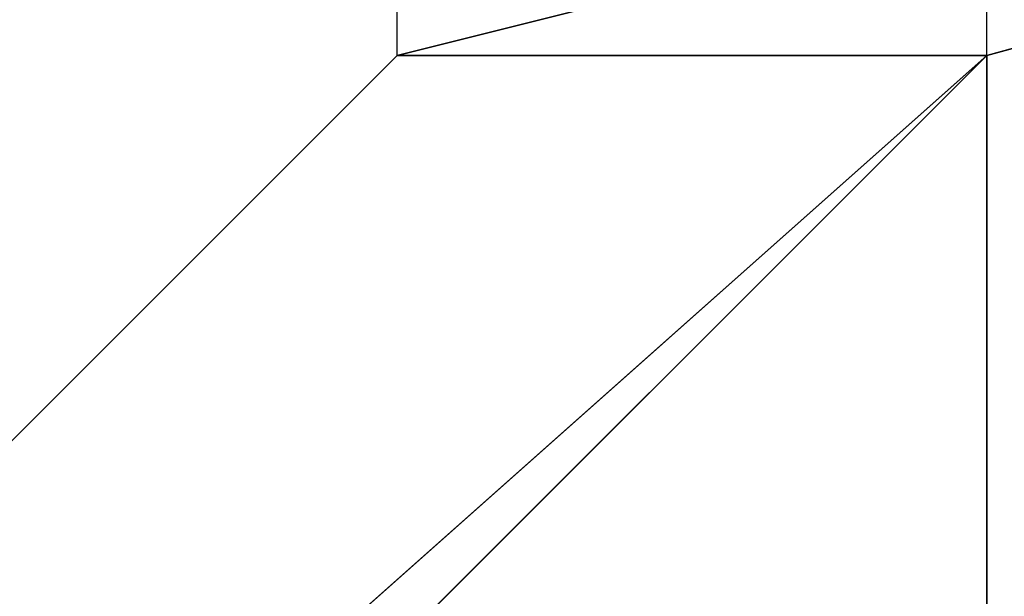
# Model space of a CAD drawing. Units: millimetres. Extents: x -7126 to 20837, y -5386 to 16185.
# Drawn here: x 1445 to 1452, y 7214 to 7218 of the extents above; entities that cross this region are included whole.
import ezdxf

# ---------------------------------------------------------------- set-up
doc = ezdxf.new("R2010")
doc.units = ezdxf.units.MM
doc.layers.add('DRAUFSICHT', color=7, linetype='Continuous')

msp = doc.modelspace()

# ---------------------------------------------------------------- linework, layer by layer
at = {"layer": 'DRAUFSICHT', "lineweight": 25}
for points in [[(1418.1573, 7086.6005), (1452.0398, 7052.7352), (1498.6003, 7040.04), (1545.1608, 7052.7352), (1579.0261, 7086.6005), (1591.7385, 7137.4157), (1579.0261, 7183.9762), (1545.1608, 7217.8415), (1498.6003, 7230.5367), (1452.0398, 7217.8415), (1413.937, 7183.9762)], [(1413.937, 7086.6005), (1452.0398, 7052.7352), (1498.6003, 7040.04), (1545.1608, 7052.7352), (1579.0261, 7086.6005), (1591.7385, 7137.4157), (1579.0261, 7183.9762), (1545.1608, 7217.8415), (1498.6003, 7230.5367), (1452.0398, 7217.8415), (1413.937, 7183.9762)], [(1595.9588, 7137.4157), (1583.2636, 7183.9762), (1545.1608, 7217.8415), (1498.6003, 7230.5367), (1452.0398, 7217.8415), (1413.937, 7183.9762)], [(1413.937, 7086.6005), (1452.0398, 7052.7352), (1498.6003, 7040.04), (1545.1608, 7052.7352), (1583.2636, 7086.6005), (1595.9588, 7137.4157), (1583.2636, 7183.9762), (1545.1608, 7217.8415), (1498.6003, 7230.5367), (1447.8023, 7217.8415), (1413.937, 7183.9762)], [(1413.937, 7086.6005), (1447.8023, 7052.7352), (1498.6003, 7040.04), (1545.1608, 7052.7352), (1583.2636, 7086.6005), (1595.9588, 7137.4157), (1583.2636, 7183.9762), (1545.1608, 7217.8415), (1498.6003, 7230.5367), (1447.8023, 7217.8415), (1413.937, 7183.9762)], [(1413.937, 7086.6005), (1447.8023, 7052.7352), (1498.6003, 7040.04), (1545.1608, 7052.7352), (1583.2636, 7086.6005), (1595.9588, 7137.4157), (1583.2636, 7183.9762), (1545.1608, 7217.8415), (1498.6003, 7230.5367), (1447.8023, 7217.8415), (1413.937, 7183.9762)], [(1413.937, 7086.6005), (1447.8023, 7052.7352), (1498.6003, 7040.04), (1545.1608, 7052.7352), (1583.2636, 7086.6005), (1595.9588, 7137.4157), (1583.2636, 7183.9762), (1545.1608, 7217.8415), (1498.6003, 7230.5367), (1447.8023, 7217.8415), (1413.937, 7183.9762)], [(1413.937, 7086.6005), (1447.8023, 7052.7352), (1498.6003, 7040.04), (1545.1608, 7052.7352), (1583.2636, 7086.6005), (1595.9588, 7137.4157), (1583.2636, 7183.9762), (1545.1608, 7217.8415), (1498.6003, 7230.5367), (1447.8023, 7217.8415), (1413.937, 7183.9762)], [(1413.937, 7086.6005), (1447.8023, 7052.7352), (1498.6003, 7040.04), (1545.1608, 7052.7352), (1583.2636, 7086.6005), (1595.9588, 7137.4157), (1583.2636, 7183.9762), (1545.1608, 7217.8415), (1498.6003, 7230.5367), (1452.0398, 7217.8415), (1413.937, 7183.9762)], [(1591.7385, 7137.4157), (1579.0261, 7183.9762), (1545.1608, 7217.8415), (1498.6003, 7230.5367), (1452.0398, 7217.8415), (1413.937, 7183.9762)], [(1413.937, 7086.6005), (1452.0398, 7052.7352), (1498.6003, 7040.04), (1545.1608, 7052.7352), (1579.0261, 7086.6005), (1591.7385, 7137.4157), (1579.0261, 7183.9762), (1545.1608, 7217.8415), (1498.6003, 7230.5367), (1452.0398, 7217.8415), (1413.937, 7183.9762)], [(1413.937, 7086.6005), (1452.0398, 7052.7352), (1498.6003, 7040.04), (1545.1608, 7052.7352), (1579.0261, 7086.6005), (1591.7385, 7137.4157), (1579.0261, 7183.9762), (1545.1608, 7217.8415), (1498.6003, 7230.5367), (1452.0398, 7217.8415), (1418.1573, 7183.9762)], [(1418.1573, 7086.6005), (1452.0398, 7052.7352), (1498.6003, 7040.04), (1545.1608, 7052.7352), (1579.0261, 7086.6005), (1591.7385, 7137.4157), (1579.0261, 7183.9762), (1545.1608, 7217.8415), (1498.6003, 7230.5367), (1452.0398, 7217.8415), (1413.937, 7183.9762)], [(1413.937, 7086.6005), (1452.0398, 7052.7352), (1498.6003, 7040.04), (1545.1608, 7052.7352), (1579.0261, 7086.6005), (1591.7385, 7137.4157), (1579.0261, 7183.9762), (1545.1608, 7217.8415), (1498.6003, 7230.5367), (1452.0398, 7217.8415), (1413.937, 7183.9762)], [(1595.9588, 7137.4157), (1583.2636, 7183.9762), (1545.1608, 7217.8415), (1498.6003, 7230.5367), (1452.0398, 7217.8415), (1413.937, 7183.9762)], [(1413.937, 7086.6005), (1452.0398, 7052.7352), (1498.6003, 7040.04), (1545.1608, 7052.7352), (1583.2636, 7086.6005), (1595.9588, 7137.4157), (1583.2636, 7183.9762), (1545.1608, 7217.8415), (1498.6003, 7230.5367), (1447.8023, 7217.8415), (1413.937, 7183.9762)], [(1413.937, 7086.6005), (1447.8023, 7052.7352), (1498.6003, 7040.04), (1545.1608, 7052.7352), (1583.2636, 7086.6005), (1595.9588, 7137.4157), (1583.2636, 7183.9762), (1545.1608, 7217.8415), (1498.6003, 7230.5367), (1447.8023, 7217.8415), (1413.937, 7183.9762)], [(1413.937, 7086.6005), (1447.8023, 7052.7352), (1498.6003, 7040.04), (1545.1608, 7052.7352), (1583.2636, 7086.6005), (1595.9588, 7137.4157), (1583.2636, 7183.9762), (1545.1608, 7217.8415), (1498.6003, 7230.5367), (1447.8023, 7217.8415), (1413.937, 7183.9762)], [(1413.937, 7086.6005), (1447.8023, 7052.7352), (1498.6003, 7040.04), (1545.1608, 7052.7352), (1583.2636, 7086.6005), (1595.9588, 7137.4157), (1583.2636, 7183.9762), (1545.1608, 7217.8415), (1498.6003, 7230.5367), (1447.8023, 7217.8415), (1413.937, 7183.9762)], [(1413.937, 7086.6005), (1447.8023, 7052.7352), (1498.6003, 7040.04), (1545.1608, 7052.7352), (1583.2636, 7086.6005), (1595.9588, 7137.4157), (1583.2636, 7183.9762), (1545.1608, 7217.8415), (1498.6003, 7230.5367), (1447.8023, 7217.8415), (1413.937, 7183.9762)], [(1413.937, 7086.6005), (1447.8023, 7052.7352), (1498.6003, 7040.04), (1545.1608, 7052.7352), (1583.2636, 7086.6005), (1595.9588, 7137.4157), (1583.2636, 7183.9762), (1545.1608, 7217.8415), (1498.6003, 7230.5367), (1452.0398, 7217.8415), (1413.937, 7183.9762)], [(1591.7385, 7137.4157), (1579.0261, 7183.9762), (1545.1608, 7217.8415), (1498.6003, 7230.5367), (1452.0398, 7217.8415), (1413.937, 7183.9762)], [(1413.937, 7086.6005), (1452.0398, 7052.7352), (1498.6003, 7040.04), (1545.1608, 7052.7352), (1579.0261, 7086.6005), (1591.7385, 7137.4157), (1579.0261, 7183.9762), (1545.1608, 7217.8415), (1498.6003, 7230.5367), (1452.0398, 7217.8415), (1413.937, 7183.9762)], [(1413.937, 7086.6005), (1452.0398, 7052.7352), (1498.6003, 7040.04), (1545.1608, 7052.7352), (1579.0261, 7086.6005), (1591.7385, 7137.4157), (1579.0261, 7183.9762), (1545.1608, 7217.8415), (1498.6003, 7230.5367), (1452.0398, 7217.8415), (1418.1573, 7183.9762)], [(1418.1573, 7086.6005), (1452.0398, 7052.7352), (1498.6003, 7040.04), (1545.1608, 7052.7352), (1579.0261, 7086.6005), (1591.7385, 7137.4157), (1579.0261, 7183.9762), (1545.1608, 7217.8415), (1498.6003, 7230.5367), (1452.0398, 7217.8415), (1413.937, 7183.9762)], [(1413.937, 7086.6005), (1452.0398, 7052.7352), (1498.6003, 7040.04), (1545.1608, 7052.7352), (1579.0261, 7086.6005), (1591.7385, 7137.4157), (1579.0261, 7183.9762), (1545.1608, 7217.8415), (1498.6003, 7230.5367), (1452.0398, 7217.8415), (1413.937, 7183.9762)], [(1595.9588, 7137.4157), (1583.2636, 7183.9762), (1545.1608, 7217.8415), (1498.6003, 7230.5367), (1452.0398, 7217.8415), (1413.937, 7183.9762)], [(1413.937, 7086.6005), (1452.0398, 7052.7352), (1498.6003, 7040.04), (1545.1608, 7052.7352), (1583.2636, 7086.6005), (1595.9588, 7137.4157), (1583.2636, 7183.9762), (1545.1608, 7217.8415), (1498.6003, 7230.5367), (1447.8023, 7217.8415), (1413.937, 7183.9762)], [(1413.937, 7086.6005), (1447.8023, 7052.7352), (1498.6003, 7040.04), (1545.1608, 7052.7352), (1583.2636, 7086.6005), (1595.9588, 7137.4157), (1583.2636, 7183.9762), (1545.1608, 7217.8415), (1498.6003, 7230.5367), (1447.8023, 7217.8415), (1413.937, 7183.9762)], [(1413.937, 7086.6005), (1447.8023, 7052.7352), (1498.6003, 7040.04), (1545.1608, 7052.7352), (1583.2636, 7086.6005), (1595.9588, 7137.4157), (1583.2636, 7183.9762), (1545.1608, 7217.8415), (1498.6003, 7230.5367), (1447.8023, 7217.8415), (1413.937, 7183.9762)], [(1413.937, 7086.6005), (1447.8023, 7052.7352), (1498.6003, 7040.04), (1545.1608, 7052.7352), (1583.2636, 7086.6005), (1595.9588, 7137.4157), (1583.2636, 7183.9762), (1545.1608, 7217.8415), (1498.6003, 7230.5367), (1447.8023, 7217.8415), (1413.937, 7183.9762)], [(1413.937, 7086.6005), (1447.8023, 7052.7352), (1498.6003, 7040.04), (1545.1608, 7052.7352), (1583.2636, 7086.6005), (1595.9588, 7137.4157), (1583.2636, 7183.9762), (1545.1608, 7217.8415), (1498.6003, 7230.5367), (1447.8023, 7217.8415), (1413.937, 7183.9762)], [(1413.937, 7086.6005), (1447.8023, 7052.7352), (1498.6003, 7040.04), (1545.1608, 7052.7352), (1583.2636, 7086.6005), (1595.9588, 7137.4157), (1583.2636, 7183.9762), (1545.1608, 7217.8415), (1498.6003, 7230.5367), (1452.0398, 7217.8415), (1413.937, 7183.9762)], [(1591.7385, 7137.4157), (1579.0261, 7183.9762), (1545.1608, 7217.8415), (1498.6003, 7230.5367), (1452.0398, 7217.8415), (1413.937, 7183.9762)], [(1413.937, 7086.6005), (1452.0398, 7052.7352), (1498.6003, 7040.04), (1545.1608, 7052.7352), (1579.0261, 7086.6005), (1591.7385, 7137.4157), (1579.0261, 7183.9762), (1545.1608, 7217.8415), (1498.6003, 7230.5367), (1452.0398, 7217.8415), (1413.937, 7183.9762)], [(1413.937, 7086.6005), (1452.0398, 7052.7352), (1498.6003, 7040.04), (1545.1608, 7052.7352), (1579.0261, 7086.6005), (1591.7385, 7137.4157), (1579.0261, 7183.9762), (1545.1608, 7217.8415), (1498.6003, 7230.5367), (1452.0398, 7217.8415), (1418.1573, 7183.9762)], [(1418.1573, 7086.6005), (1452.0398, 7052.7352), (1498.6003, 7040.04), (1545.1608, 7052.7352), (1579.0261, 7086.6005), (1591.7385, 7137.4157), (1579.0261, 7183.9762), (1545.1608, 7217.8415), (1498.6003, 7230.5367), (1452.0398, 7217.8415), (1413.937, 7183.9762)], [(1413.937, 7086.6005), (1452.0398, 7052.7352), (1498.6003, 7040.04), (1545.1608, 7052.7352), (1579.0261, 7086.6005), (1591.7385, 7137.4157), (1579.0261, 7183.9762), (1545.1608, 7217.8415), (1498.6003, 7230.5367), (1452.0398, 7217.8415), (1413.937, 7183.9762)], [(1413.937, 7086.6005), (1452.0398, 7052.7352), (1498.6003, 7040.04), (1545.1608, 7052.7352), (1583.2636, 7086.6005), (1595.9588, 7137.4157), (1583.2636, 7183.9762), (1545.1608, 7217.8415), (1498.6003, 7230.5367), (1452.0398, 7217.8415), (1413.937, 7183.9762)], [(1413.937, 7086.6005), (1452.0398, 7052.7352), (1498.6003, 7040.04), (1545.1608, 7052.7352), (1583.2636, 7086.6005), (1595.9588, 7137.4157), (1583.2636, 7183.9762), (1545.1608, 7217.8415), (1498.6003, 7230.5367), (1447.8023, 7217.8415), (1413.937, 7183.9762)], [(1413.937, 7086.6005), (1447.8023, 7052.7352), (1498.6003, 7040.04), (1545.1608, 7052.7352), (1583.2636, 7086.6005), (1595.9588, 7137.4157), (1583.2636, 7183.9762), (1545.1608, 7217.8415), (1498.6003, 7230.5367), (1447.8023, 7217.8415), (1413.937, 7183.9762)], [(1413.937, 7086.6005), (1447.8023, 7052.7352), (1498.6003, 7040.04), (1545.1608, 7052.7352), (1583.2636, 7086.6005), (1595.9588, 7137.4157), (1583.2636, 7183.9762), (1545.1608, 7217.8415), (1498.6003, 7230.5367), (1447.8023, 7217.8415), (1413.937, 7183.9762)], [(1413.937, 7086.6005), (1447.8023, 7052.7352), (1498.6003, 7040.04), (1545.1608, 7052.7352), (1583.2636, 7086.6005), (1595.9588, 7137.4157), (1583.2636, 7183.9762), (1545.1608, 7217.8415), (1498.6003, 7230.5367), (1447.8023, 7217.8415), (1413.937, 7183.9762)], [(1413.937, 7086.6005), (1447.8023, 7052.7352), (1498.6003, 7040.04), (1545.1608, 7052.7352), (1583.2636, 7086.6005), (1595.9588, 7137.4157), (1583.2636, 7183.9762), (1545.1608, 7217.8415), (1498.6003, 7230.5367), (1447.8023, 7217.8415), (1413.937, 7183.9762)], [(1413.937, 7086.6005), (1447.8023, 7052.7352), (1498.6003, 7040.04), (1545.1608, 7052.7352), (1583.2636, 7086.6005), (1595.9588, 7137.4157), (1583.2636, 7183.9762), (1545.1608, 7217.8415), (1498.6003, 7230.5367), (1452.0398, 7217.8415), (1413.937, 7183.9762)], [(1413.937, 7086.6005), (1452.0398, 7052.7352), (1498.6003, 7040.04), (1545.1608, 7052.7352), (1579.0261, 7086.6005), (1591.7385, 7137.4157), (1579.0261, 7183.9762), (1545.1608, 7217.8415), (1498.6003, 7230.5367), (1452.0398, 7217.8415), (1413.937, 7183.9762)], [(1413.937, 7086.6005), (1452.0398, 7052.7352), (1498.6003, 7040.04), (1545.1608, 7052.7352), (1579.0261, 7086.6005), (1591.7385, 7137.4157), (1579.0261, 7183.9762), (1545.1608, 7217.8415), (1498.6003, 7230.5367), (1452.0398, 7217.8415), (1413.937, 7183.9762)], [(1413.937, 7086.6005), (1452.0398, 7052.7352), (1498.6003, 7040.04), (1545.1608, 7052.7352), (1579.0261, 7086.6005), (1591.7385, 7137.4157), (1579.0261, 7183.9762), (1545.1608, 7217.8415), (1498.6003, 7230.5367), (1452.0398, 7217.8415), (1418.1573, 7183.9762)], [(1418.1573, 7086.6005), (1452.0398, 7052.7352), (1498.6003, 7040.04), (1545.1608, 7052.7352), (1579.0261, 7086.6005), (1591.7385, 7137.4157), (1579.0261, 7183.9762), (1545.1608, 7217.8415), (1498.6003, 7230.5367), (1452.0398, 7217.8415), (1413.937, 7183.9762)], [(1413.937, 7086.6005), (1452.0398, 7052.7352), (1498.6003, 7040.04), (1545.1608, 7052.7352), (1579.0261, 7086.6005), (1591.7385, 7137.4157), (1579.0261, 7183.9762), (1545.1608, 7217.8415), (1498.6003, 7230.5367), (1452.0398, 7217.8415), (1413.937, 7183.9762)], [(1413.937, 7086.6005), (1452.0398, 7052.7352), (1498.6003, 7040.04), (1545.1608, 7052.7352), (1583.2636, 7086.6005), (1595.9588, 7137.4157), (1583.2636, 7183.9762), (1545.1608, 7217.8415), (1498.6003, 7230.5367), (1452.0398, 7217.8415), (1413.937, 7183.9762)], [(1413.937, 7086.6005), (1452.0398, 7052.7352), (1498.6003, 7040.04), (1545.1608, 7052.7352), (1583.2636, 7086.6005), (1595.9588, 7137.4157), (1583.2636, 7183.9762), (1545.1608, 7217.8415), (1498.6003, 7230.5367), (1447.8023, 7217.8415), (1413.937, 7183.9762)], [(1413.937, 7086.6005), (1447.8023, 7052.7352), (1498.6003, 7040.04), (1545.1608, 7052.7352), (1583.2636, 7086.6005), (1595.9588, 7137.4157), (1583.2636, 7183.9762), (1545.1608, 7217.8415), (1498.6003, 7230.5367), (1447.8023, 7217.8415), (1413.937, 7183.9762)], [(1413.937, 7086.6005), (1447.8023, 7052.7352), (1498.6003, 7040.04), (1545.1608, 7052.7352), (1583.2636, 7086.6005), (1595.9588, 7137.4157), (1583.2636, 7183.9762), (1545.1608, 7217.8415), (1498.6003, 7230.5367), (1447.8023, 7217.8415), (1413.937, 7183.9762)], [(1413.937, 7086.6005), (1447.8023, 7052.7352), (1498.6003, 7040.04), (1545.1608, 7052.7352), (1583.2636, 7086.6005), (1595.9588, 7137.4157), (1583.2636, 7183.9762), (1545.1608, 7217.8415), (1498.6003, 7230.5367), (1447.8023, 7217.8415), (1413.937, 7183.9762)], [(1413.937, 7086.6005), (1447.8023, 7052.7352), (1498.6003, 7040.04), (1545.1608, 7052.7352), (1583.2636, 7086.6005), (1595.9588, 7137.4157), (1583.2636, 7183.9762), (1545.1608, 7217.8415), (1498.6003, 7230.5367), (1447.8023, 7217.8415), (1413.937, 7183.9762)], [(1413.937, 7086.6005), (1447.8023, 7052.7352), (1498.6003, 7040.04), (1545.1608, 7052.7352), (1583.2636, 7086.6005), (1595.9588, 7137.4157), (1583.2636, 7183.9762), (1545.1608, 7217.8415), (1498.6003, 7230.5367), (1452.0398, 7217.8415), (1413.937, 7183.9762)], [(1413.937, 7086.6005), (1452.0398, 7052.7352), (1498.6003, 7040.04), (1545.1608, 7052.7352), (1579.0261, 7086.6005), (1591.7385, 7137.4157), (1579.0261, 7183.9762), (1545.1608, 7217.8415), (1498.6003, 7230.5367), (1452.0398, 7217.8415), (1413.937, 7183.9762)], [(1413.937, 7086.6005), (1452.0398, 7052.7352), (1498.6003, 7040.04), (1545.1608, 7052.7352), (1579.0261, 7086.6005), (1591.7385, 7137.4157), (1579.0261, 7183.9762), (1545.1608, 7217.8415), (1498.6003, 7230.5367), (1452.0398, 7217.8415), (1413.937, 7183.9762)], [(1413.937, 7086.6005), (1452.0398, 7052.7352), (1498.6003, 7040.04), (1545.1608, 7052.7352), (1579.0261, 7086.6005), (1591.7385, 7137.4157), (1579.0261, 7183.9762), (1545.1608, 7217.8415), (1498.6003, 7230.5367), (1452.0398, 7217.8415), (1418.1573, 7183.9762)], [(1418.1573, 7086.6005), (1452.0398, 7052.7352), (1498.6003, 7040.04), (1545.1608, 7052.7352), (1579.0261, 7086.6005), (1591.7385, 7137.4157), (1579.0261, 7183.9762), (1545.1608, 7217.8415), (1498.6003, 7230.5367), (1452.0398, 7217.8415), (1413.937, 7183.9762)], [(1413.937, 7086.6005), (1452.0398, 7052.7352), (1498.6003, 7040.04), (1545.1608, 7052.7352), (1579.0261, 7086.6005), (1591.7385, 7137.4157), (1579.0261, 7183.9762), (1545.1608, 7217.8415), (1498.6003, 7230.5367), (1452.0398, 7217.8415), (1413.937, 7183.9762)], [(1413.937, 7086.6005), (1452.0398, 7052.7352), (1498.6003, 7040.04), (1545.1608, 7052.7352), (1579.0261, 7086.6005), (1591.7385, 7137.4157), (1579.0261, 7183.9762), (1545.1608, 7217.8415), (1498.6003, 7230.5367), (1452.0398, 7217.8415), (1413.937, 7183.9762)], [(1413.937, 7086.6005), (1452.0398, 7052.7352), (1498.6003, 7040.04), (1545.1608, 7052.7352), (1583.2636, 7086.6005), (1595.9588, 7137.4157), (1583.2636, 7183.9762), (1545.1608, 7217.8415), (1498.6003, 7230.5367), (1447.8023, 7217.8415), (1413.937, 7183.9762)], [(1413.937, 7086.6005), (1447.8023, 7052.7352), (1498.6003, 7040.04), (1545.1608, 7052.7352), (1583.2636, 7086.6005), (1595.9588, 7137.4157), (1583.2636, 7183.9762), (1545.1608, 7217.8415), (1498.6003, 7230.5367), (1447.8023, 7217.8415), (1413.937, 7183.9762)], [(1413.937, 7086.6005), (1447.8023, 7052.7352), (1498.6003, 7040.04), (1545.1608, 7052.7352), (1583.2636, 7086.6005), (1595.9588, 7137.4157), (1583.2636, 7183.9762), (1545.1608, 7217.8415), (1498.6003, 7230.5367), (1447.8023, 7217.8415), (1413.937, 7183.9762)], [(1413.937, 7086.6005), (1447.8023, 7052.7352), (1498.6003, 7040.04), (1545.1608, 7052.7352), (1583.2636, 7086.6005), (1595.9588, 7137.4157), (1583.2636, 7183.9762), (1545.1608, 7217.8415), (1498.6003, 7230.5367), (1447.8023, 7217.8415), (1413.937, 7183.9762)], [(1413.937, 7086.6005), (1447.8023, 7052.7352), (1498.6003, 7040.04), (1545.1608, 7052.7352), (1583.2636, 7086.6005), (1595.9588, 7137.4157), (1583.2636, 7183.9762), (1545.1608, 7217.8415), (1498.6003, 7230.5367), (1447.8023, 7217.8415), (1413.937, 7183.9762)], [(1413.937, 7086.6005), (1447.8023, 7052.7352), (1498.6003, 7040.04), (1545.1608, 7052.7352), (1583.2636, 7086.6005), (1595.9588, 7137.4157), (1583.2636, 7183.9762), (1545.1608, 7217.8415), (1498.6003, 7230.5367), (1452.0398, 7217.8415), (1413.937, 7183.9762)], [(1413.937, 7086.6005), (1452.0398, 7052.7352), (1498.6003, 7040.04), (1545.1608, 7052.7352), (1583.2636, 7086.6005), (1595.9588, 7137.4157), (1583.2636, 7183.9762), (1545.1608, 7217.8415), (1498.6003, 7230.5367), (1452.0398, 7217.8415), (1413.937, 7183.9762)], [(1413.937, 7086.6005), (1452.0398, 7052.7352), (1498.6003, 7040.04), (1545.1608, 7052.7352), (1579.0261, 7086.6005), (1591.7385, 7137.4157), (1579.0261, 7183.9762), (1545.1608, 7217.8415), (1498.6003, 7230.5367), (1452.0398, 7217.8415), (1413.937, 7183.9762)], [(1413.937, 7086.6005), (1452.0398, 7052.7352), (1498.6003, 7040.04), (1545.1608, 7052.7352), (1579.0261, 7086.6005), (1591.7385, 7137.4157), (1579.0261, 7183.9762), (1545.1608, 7217.8415), (1498.6003, 7230.5367), (1452.0398, 7217.8415), (1418.1573, 7183.9762)], [(1418.1573, 7086.6005), (1452.0398, 7052.7352), (1498.6003, 7040.04), (1545.1608, 7052.7352), (1579.0261, 7086.6005), (1591.7385, 7137.4157), (1579.0261, 7183.9762), (1545.1608, 7217.8415), (1498.6003, 7230.5367), (1452.0398, 7217.8415), (1413.937, 7183.9762)], [(1413.937, 7086.6005), (1452.0398, 7052.7352), (1498.6003, 7040.04), (1545.1608, 7052.7352), (1579.0261, 7086.6005), (1591.7385, 7137.4157), (1579.0261, 7183.9762), (1545.1608, 7217.8415), (1498.6003, 7230.5367), (1452.0398, 7217.8415), (1413.937, 7183.9762)], [(1595.9588, 7137.4157), (1583.2636, 7183.9762), (1545.1608, 7217.8415), (1498.6003, 7230.5367), (1452.0398, 7217.8415), (1413.937, 7183.9762)], [(1413.937, 7086.6005), (1452.0398, 7052.7352), (1498.6003, 7040.04), (1545.1608, 7052.7352), (1583.2636, 7086.6005), (1595.9588, 7137.4157), (1583.2636, 7183.9762), (1545.1608, 7217.8415), (1498.6003, 7230.5367), (1447.8023, 7217.8415), (1413.937, 7183.9762)], [(1413.937, 7086.6005), (1447.8023, 7052.7352), (1498.6003, 7040.04), (1545.1608, 7052.7352), (1583.2636, 7086.6005), (1595.9588, 7137.4157), (1583.2636, 7183.9762), (1545.1608, 7217.8415), (1498.6003, 7230.5367), (1447.8023, 7217.8415), (1413.937, 7183.9762)], [(1413.937, 7086.6005), (1447.8023, 7052.7352), (1498.6003, 7040.04), (1545.1608, 7052.7352), (1583.2636, 7086.6005), (1595.9588, 7137.4157), (1583.2636, 7183.9762), (1545.1608, 7217.8415), (1498.6003, 7230.5367), (1447.8023, 7217.8415), (1413.937, 7183.9762)], [(1413.937, 7086.6005), (1447.8023, 7052.7352), (1498.6003, 7040.04), (1545.1608, 7052.7352), (1583.2636, 7086.6005), (1595.9588, 7137.4157), (1583.2636, 7183.9762), (1545.1608, 7217.8415), (1498.6003, 7230.5367), (1447.8023, 7217.8415), (1413.937, 7183.9762)], [(1413.937, 7086.6005), (1447.8023, 7052.7352), (1498.6003, 7040.04), (1545.1608, 7052.7352), (1583.2636, 7086.6005), (1595.9588, 7137.4157), (1583.2636, 7183.9762), (1545.1608, 7217.8415), (1498.6003, 7230.5367), (1447.8023, 7217.8415), (1413.937, 7183.9762)], [(1413.937, 7086.6005), (1447.8023, 7052.7352), (1498.6003, 7040.04), (1545.1608, 7052.7352), (1583.2636, 7086.6005), (1595.9588, 7137.4157), (1583.2636, 7183.9762), (1545.1608, 7217.8415), (1498.6003, 7230.5367), (1452.0398, 7217.8415), (1413.937, 7183.9762)], [(1591.7385, 7137.4157), (1579.0261, 7183.9762), (1545.1608, 7217.8415), (1498.6003, 7230.5367), (1452.0398, 7217.8415), (1413.937, 7183.9762)], [(1413.937, 7086.6005), (1452.0398, 7052.7352), (1498.6003, 7040.04), (1545.1608, 7052.7352), (1579.0261, 7086.6005), (1591.7385, 7137.4157), (1579.0261, 7183.9762), (1545.1608, 7217.8415), (1498.6003, 7230.5367), (1452.0398, 7217.8415), (1413.937, 7183.9762)], [(1413.937, 7086.6005), (1452.0398, 7052.7352), (1498.6003, 7040.04), (1545.1608, 7052.7352), (1579.0261, 7086.6005), (1591.7385, 7137.4157), (1579.0261, 7183.9762), (1545.1608, 7217.8415), (1498.6003, 7230.5367), (1452.0398, 7217.8415), (1418.1573, 7183.9762)], [(1418.1573, 7090.838), (1452.0398, 7056.9727), (1498.6003, 7044.2775), (1545.1608, 7056.9727), (1579.0261, 7090.838), (1591.7385, 7137.4157), (1579.0261, 7183.9762), (1545.1608, 7217.8415), (1498.6003, 7230.5367), (1452.0398, 7217.8415), (1418.1573, 7183.9762)], [(1418.1573, 7090.838), (1452.0398, 7056.9727), (1498.6003, 7044.2775), (1545.1608, 7056.9727), (1579.0261, 7090.838), (1591.7385, 7137.4157), (1579.0261, 7183.9762), (1545.1608, 7217.8415), (1498.6003, 7230.5367), (1452.0398, 7217.8415), (1418.1573, 7183.9762)], [(1418.1573, 7090.838), (1452.0398, 7056.9727), (1498.6003, 7044.2775), (1545.1608, 7056.9727), (1579.0261, 7090.838), (1591.7385, 7137.4157), (1579.0261, 7183.9762), (1545.1608, 7217.8415), (1498.6003, 7230.5367), (1452.0398, 7217.8415), (1418.1573, 7183.9762)], [(1498.6003, 7040.04), (1545.1608, 7052.7352), (1579.0261, 7086.6005), (1591.7385, 7137.4157), (1579.0261, 7183.9762), (1545.1608, 7217.8415), (1498.6003, 7230.5367), (1452.0398, 7217.8415), (1418.1573, 7183.9762)], [(1498.6003, 7040.04), (1545.1608, 7052.7352), (1579.0261, 7086.6005), (1591.7385, 7137.4157), (1579.0261, 7183.9762), (1545.1608, 7217.8415), (1498.6003, 7230.5367), (1452.0398, 7217.8415), (1418.1573, 7183.9762)], [(1498.6003, 7230.5367), (1452.0398, 7217.8415), (1418.1573, 7183.9762)], [(1418.1573, 7090.838), (1452.0398, 7056.9727), (1498.6003, 7044.2775), (1545.1608, 7056.9727), (1579.0261, 7090.838), (1591.7385, 7137.4157), (1579.0261, 7183.9762), (1545.1608, 7217.8415), (1498.6003, 7230.5367), (1452.0398, 7217.8415), (1418.1573, 7183.9762)], [(1498.6003, 7230.5367), (1447.8023, 7217.8415), (1452.0398, 7217.8415)], [(1498.6003, 7230.5367), (1452.0398, 7217.8415), (1447.8023, 7217.8415)], [(1447.8023, 7217.8415), (1498.6003, 7230.5367)], [(1447.8023, 7217.8415), (1498.6003, 7230.5367)], [(1498.6003, 7230.5367), (1447.8023, 7217.8415), (1452.0398, 7217.8415)], [(1498.6003, 7230.5367), (1452.0398, 7217.8415), (1447.8023, 7217.8415)], [(1447.8023, 7217.8415), (1498.6003, 7230.5367)], [(1447.8023, 7217.8415), (1498.6003, 7230.5367)], [(1498.6003, 7230.5367), (1447.8023, 7217.8415), (1452.0398, 7217.8415)], [(1498.6003, 7230.5367), (1452.0398, 7217.8415), (1447.8023, 7217.8415)], [(1447.8023, 7217.8415), (1498.6003, 7230.5367)], [(1447.8023, 7217.8415), (1498.6003, 7230.5367)], [(1498.6003, 7230.5367), (1447.8023, 7217.8415), (1452.0398, 7217.8415)], [(1498.6003, 7230.5367), (1452.0398, 7217.8415), (1447.8023, 7217.8415)], [(1447.8023, 7217.8415), (1498.6003, 7230.5367)], [(1447.8023, 7217.8415), (1498.6003, 7230.5367)], [(1498.6003, 7230.5367), (1447.8023, 7217.8415), (1452.0398, 7217.8415)], [(1498.6003, 7230.5367), (1452.0398, 7217.8415), (1447.8023, 7217.8415)], [(1447.8023, 7217.8415), (1498.6003, 7230.5367)], [(1447.8023, 7217.8415), (1498.6003, 7230.5367)], [(1498.6003, 7230.5367), (1452.0398, 7217.8415), (1447.8023, 7217.8415)], [(1498.6003, 7230.5367), (1447.8023, 7217.8415)], [(1498.6003, 7230.5367), (1447.8023, 7217.8415)], [(1498.6003, 7230.5367), (1447.8023, 7217.8415)], [(1498.6003, 7230.5367), (1447.8023, 7217.8415)], [(1498.6003, 7230.5367), (1447.8023, 7217.8415), (1452.0398, 7217.8415)], [(1498.6003, 7230.5367), (1447.8023, 7217.8415), (1452.0398, 7217.8415)], [(1498.6003, 7230.5367), (1452.0398, 7217.8415), (1447.8023, 7217.8415)], [(1447.8023, 7217.8415), (1498.6003, 7230.5367)], [(1447.8023, 7217.8415), (1498.6003, 7230.5367)], [(1498.6003, 7230.5367), (1452.0398, 7217.8415), (1452.0398, 7213.6041)], [(1452.0398, 7217.8415), (1498.6003, 7230.5367)], [(1452.0398, 7217.8415), (1498.6003, 7230.5367)], [(1498.6003, 7230.5367), (1452.0398, 7217.8415), (1452.0398, 7213.6041)], [(1452.0398, 7217.8415), (1498.6003, 7230.5367)], [(1452.0398, 7217.8415), (1498.6003, 7230.5367)], [(1498.6003, 7230.5367), (1452.0398, 7217.8415), (1452.0398, 7213.6041)], [(1452.0398, 7217.8415), (1498.6003, 7230.5367)], [(1452.0398, 7217.8415), (1498.6003, 7230.5367)], [(1498.6003, 7230.5367), (1452.0398, 7217.8415), (1452.0398, 7213.6041)], [(1452.0398, 7217.8415), (1498.6003, 7230.5367)], [(1452.0398, 7217.8415), (1498.6003, 7230.5367)], [(1498.6003, 7230.5367), (1452.0398, 7217.8415), (1452.0398, 7213.6041)], [(1452.0398, 7217.8415), (1498.6003, 7230.5367)], [(1452.0398, 7217.8415), (1498.6003, 7230.5367)], [(1498.6003, 7230.5367), (1498.6003, 7226.2993), (1452.0398, 7213.6041), (1452.0398, 7217.8415)], [(1498.6003, 7230.5367), (1452.0398, 7217.8415)], [(1498.6003, 7230.5367), (1452.0398, 7217.8415)], [(1498.6003, 7230.5367), (1452.0398, 7217.8415)], [(1498.6003, 7230.5367), (1452.0398, 7217.8415)], [(1498.6003, 7230.5367), (1452.0398, 7217.8415)], [(1498.6003, 7230.5367), (1452.0398, 7217.8415)], [(1498.6003, 7226.2993), (1498.6003, 7230.5367), (1452.0398, 7217.8415), (1452.0398, 7213.6041)], [(1498.6003, 7230.5367), (1452.0398, 7217.8415), (1452.0398, 7213.6041)], [(1452.0398, 7217.8415), (1498.6003, 7230.5367)], [(1452.0398, 7217.8415), (1498.6003, 7230.5367)], [(1498.6003, 7226.2993), (1452.0398, 7213.6041), (1452.0398, 7217.8415)], [(1498.6003, 7226.2993), (1452.0398, 7213.6041), (1452.0398, 7217.8415)], [(1498.6003, 7226.2993), (1452.0398, 7213.6041), (1452.0398, 7217.8415)], [(1498.6003, 7226.2993), (1452.0398, 7213.6041), (1452.0398, 7217.8415)], [(1498.6003, 7226.2993), (1452.0398, 7213.6041), (1452.0398, 7217.8415)], [(1498.6003, 7226.2993), (1452.0398, 7213.6041), (1452.0398, 7217.8415)], [(1447.8023, 7217.8415), (1447.8023, 7222.079)], [(1447.8023, 7217.8415), (1447.8023, 7222.079)], [(1447.8023, 7217.8415), (1447.8023, 7222.079)], [(1447.8023, 7217.8415), (1447.8023, 7222.079)], [(1447.8023, 7217.8415), (1447.8023, 7222.079)], [(1447.8023, 7217.8415), (1447.8023, 7222.079)], [(1452.0398, 7217.8415), (1452.0398, 7222.079)], [(1452.0398, 7217.8415), (1452.0398, 7222.079)], [(1452.0398, 7217.8415), (1452.0398, 7222.079)], [(1452.0398, 7217.8415), (1452.0398, 7222.079)], [(1452.0398, 7217.8415), (1452.0398, 7222.079)], [(1452.0398, 7217.8415), (1452.0398, 7222.079)], [(1452.0398, 7217.8415), (1452.0398, 7222.079)], [(1452.0398, 7217.8415), (1452.0398, 7222.079)], [(1452.0398, 7217.8415), (1452.0398, 7222.079)], [(1452.0398, 7217.8415), (1452.0398, 7222.079)], [(1452.0398, 7217.8415), (1452.0398, 7222.079)], [(1452.0398, 7217.8415), (1452.0398, 7222.079)], [(1452.0398, 7217.8415), (1413.937, 7183.9762), (1418.1573, 7183.9762)], [(1452.0398, 7217.8415), (1418.1573, 7183.9762), (1413.937, 7183.9762)], [(1413.937, 7183.9762), (1452.0398, 7217.8415)], [(1413.937, 7183.9762), (1452.0398, 7217.8415)], [(1413.937, 7183.9762), (1452.0398, 7217.8415)], [(1413.937, 7183.9762), (1447.8023, 7217.8415)], [(1413.937, 7183.9762), (1447.8023, 7217.8415)], [(1413.937, 7183.9762), (1447.8023, 7217.8415)], [(1413.937, 7183.9762), (1447.8023, 7217.8415)], [(1413.937, 7183.9762), (1447.8023, 7217.8415)], [(1452.0398, 7217.8415), (1413.937, 7183.9762), (1418.1573, 7183.9762)], [(1452.0398, 7217.8415), (1418.1573, 7183.9762), (1413.937, 7183.9762)], [(1413.937, 7183.9762), (1452.0398, 7217.8415)], [(1413.937, 7183.9762), (1452.0398, 7217.8415)], [(1413.937, 7183.9762), (1452.0398, 7217.8415)], [(1413.937, 7183.9762), (1447.8023, 7217.8415)], [(1413.937, 7183.9762), (1447.8023, 7217.8415)], [(1413.937, 7183.9762), (1447.8023, 7217.8415)], [(1413.937, 7183.9762), (1447.8023, 7217.8415)], [(1413.937, 7183.9762), (1447.8023, 7217.8415)], [(1452.0398, 7217.8415), (1413.937, 7183.9762), (1418.1573, 7183.9762)], [(1452.0398, 7217.8415), (1418.1573, 7183.9762), (1413.937, 7183.9762)], [(1413.937, 7183.9762), (1452.0398, 7217.8415)], [(1413.937, 7183.9762), (1452.0398, 7217.8415)], [(1413.937, 7183.9762), (1452.0398, 7217.8415)], [(1413.937, 7183.9762), (1447.8023, 7217.8415)], [(1413.937, 7183.9762), (1447.8023, 7217.8415)], [(1413.937, 7183.9762), (1447.8023, 7217.8415)], [(1413.937, 7183.9762), (1447.8023, 7217.8415)], [(1413.937, 7183.9762), (1447.8023, 7217.8415)], [(1452.0398, 7217.8415), (1413.937, 7183.9762), (1418.1573, 7183.9762)], [(1452.0398, 7217.8415), (1418.1573, 7183.9762), (1413.937, 7183.9762)], [(1413.937, 7183.9762), (1452.0398, 7217.8415)], [(1413.937, 7183.9762), (1452.0398, 7217.8415)], [(1413.937, 7183.9762), (1452.0398, 7217.8415)], [(1413.937, 7183.9762), (1447.8023, 7217.8415)], [(1413.937, 7183.9762), (1447.8023, 7217.8415)], [(1413.937, 7183.9762), (1447.8023, 7217.8415)], [(1413.937, 7183.9762), (1447.8023, 7217.8415)], [(1413.937, 7183.9762), (1447.8023, 7217.8415)], [(1452.0398, 7217.8415), (1413.937, 7183.9762), (1418.1573, 7183.9762)], [(1452.0398, 7217.8415), (1418.1573, 7183.9762), (1413.937, 7183.9762)], [(1413.937, 7183.9762), (1452.0398, 7217.8415)], [(1413.937, 7183.9762), (1452.0398, 7217.8415)], [(1413.937, 7183.9762), (1452.0398, 7217.8415)], [(1413.937, 7183.9762), (1447.8023, 7217.8415)], [(1413.937, 7183.9762), (1447.8023, 7217.8415)], [(1413.937, 7183.9762), (1447.8023, 7217.8415)], [(1413.937, 7183.9762), (1447.8023, 7217.8415)], [(1413.937, 7183.9762), (1447.8023, 7217.8415)], [(1452.0398, 7217.8415), (1413.937, 7183.9762), (1418.1573, 7183.9762)], [(1452.0398, 7217.8415), (1418.1573, 7183.9762), (1413.937, 7183.9762)], [(1413.937, 7183.9762), (1452.0398, 7217.8415)], [(1413.937, 7183.9762), (1452.0398, 7217.8415)], [(1413.937, 7183.9762), (1452.0398, 7217.8415)], [(1413.937, 7183.9762), (1447.8023, 7217.8415)], [(1413.937, 7183.9762), (1447.8023, 7217.8415)], [(1413.937, 7183.9762), (1447.8023, 7217.8415)], [(1413.937, 7183.9762), (1447.8023, 7217.8415)], [(1413.937, 7183.9762), (1447.8023, 7217.8415)], [(1452.0398, 7217.8415), (1413.937, 7183.9762), (1418.1573, 7183.9762)], [(1452.0398, 7217.8415), (1418.1573, 7183.9762), (1413.937, 7183.9762)], [(1413.937, 7183.9762), (1452.0398, 7217.8415)], [(1413.937, 7183.9762), (1452.0398, 7217.8415)], [(1413.937, 7183.9762), (1452.0398, 7217.8415)], [(1413.937, 7183.9762), (1447.8023, 7217.8415)], [(1413.937, 7183.9762), (1447.8023, 7217.8415)], [(1413.937, 7183.9762), (1447.8023, 7217.8415)], [(1413.937, 7183.9762), (1447.8023, 7217.8415)], [(1413.937, 7183.9762), (1447.8023, 7217.8415)], [(1452.0398, 7217.8415), (1418.1573, 7183.9762), (1418.1573, 7179.7388)], [(1452.0398, 7217.8415), (1418.1573, 7183.9762), (1418.1573, 7179.7388)], [(1452.0398, 7217.8415), (1418.1573, 7183.9762), (1418.1573, 7179.7388)], [(1452.0398, 7217.8415), (1418.1573, 7183.9762), (1418.1573, 7179.7388)], [(1452.0398, 7217.8415), (1418.1573, 7183.9762), (1418.1573, 7179.7388)], [(1452.0398, 7217.8415), (1418.1573, 7183.9762), (1418.1573, 7179.7388)], [(1452.0398, 7217.8415), (1418.1573, 7183.9762), (1418.1573, 7179.7388)]]:
    msp.add_lwpolyline(points, dxfattribs=at)
for points, knots in [([(1498.6003, 7200.9089), (1498.6003, 7200.9089), (1498.6003, 7230.5367), (1498.6003, 7230.5367), (1498.6003, 7230.5367), (1498.6003, 7200.9089), (1498.6003, 7200.9089), (1498.6003, 7200.9089), (1464.735, 7192.4339), (1464.735, 7192.4339), (1464.735, 7192.4339), (1439.3274, 7167.0436), (1439.3274, 7167.0436), (1439.3274, 7167.0436), (1430.8697, 7137.4157), (1430.8697, 7137.4157), (1430.8697, 7137.4157), (1439.3274, 7103.5332), (1439.3274, 7103.5332), (1439.3274, 7103.5332), (1464.735, 7078.1428), (1464.735, 7078.1428), (1464.735, 7078.1428), (1498.6003, 7069.6679), (1498.6003, 7069.6679), (1498.6003, 7069.6679), (1532.4656, 7078.1428), (1532.4656, 7078.1428), (1532.4656, 7078.1428), (1557.8732, 7103.5332), (1557.8732, 7103.5332), (1557.8732, 7103.5332), (1566.3309, 7137.4157), (1566.3309, 7137.4157), (1566.3309, 7137.4157), (1557.8732, 7167.0436), (1557.8732, 7167.0436), (1557.8732, 7167.0436), (1532.4656, 7192.4339), (1532.4656, 7192.4339), (1532.4656, 7192.4339), (1498.6003, 7200.9089), (1498.6003, 7200.9089)], [0, 0, 0, 0, 1, 1, 1, 2, 2, 2, 3, 3, 3, 4, 4, 4, 5, 5, 5, 6, 6, 6, 7, 7, 7, 8, 8, 8, 9, 9, 9, 10, 10, 10, 11, 11, 11, 12, 12, 12, 13, 13, 13, 14, 14, 14, 14]), ([(1498.6003, 7230.5367), (1498.6003, 7230.5367), (1447.8023, 7217.8415), (1447.8023, 7217.8415), (1447.8023, 7217.8415), (1498.6003, 7230.5367), (1498.6003, 7230.5367)], [0, 0, 0, 0, 1, 1, 1, 2, 2, 2, 2]), ([(1498.6003, 7230.5367), (1498.6003, 7230.5367), (1447.8023, 7217.8415), (1447.8023, 7217.8415), (1447.8023, 7217.8415), (1498.6003, 7230.5367), (1498.6003, 7230.5367)], [0, 0, 0, 0, 1, 1, 1, 2, 2, 2, 2]), ([(1498.6003, 7230.5367), (1498.6003, 7230.5367), (1447.8023, 7217.8415), (1447.8023, 7217.8415), (1447.8023, 7217.8415), (1498.6003, 7230.5367), (1498.6003, 7230.5367)], [0, 0, 0, 0, 1, 1, 1, 2, 2, 2, 2]), ([(1498.6003, 7230.5367), (1498.6003, 7230.5367), (1447.8023, 7217.8415), (1447.8023, 7217.8415), (1447.8023, 7217.8415), (1498.6003, 7230.5367), (1498.6003, 7230.5367)], [0, 0, 0, 0, 1, 1, 1, 2, 2, 2, 2]), ([(1498.6003, 7230.5367), (1498.6003, 7230.5367), (1447.8023, 7217.8415), (1447.8023, 7217.8415), (1447.8023, 7217.8415), (1498.6003, 7230.5367), (1498.6003, 7230.5367)], [0, 0, 0, 0, 1, 1, 1, 2, 2, 2, 2]), ([(1498.6003, 7230.5367), (1498.6003, 7230.5367), (1447.8023, 7217.8415), (1447.8023, 7217.8415), (1447.8023, 7217.8415), (1498.6003, 7230.5367), (1498.6003, 7230.5367)], [0, 0, 0, 0, 1, 1, 1, 2, 2, 2, 2]), ([(1498.6003, 7230.5367), (1498.6003, 7230.5367), (1452.0398, 7217.8415), (1452.0398, 7217.8415), (1452.0398, 7217.8415), (1498.6003, 7230.5367), (1498.6003, 7230.5367)], [0, 0, 0, 0, 1, 1, 1, 2, 2, 2, 2]), ([(1498.6003, 7230.5367), (1498.6003, 7230.5367), (1452.0398, 7217.8415), (1452.0398, 7217.8415), (1452.0398, 7217.8415), (1498.6003, 7230.5367), (1498.6003, 7230.5367)], [0, 0, 0, 0, 1, 1, 1, 2, 2, 2, 2]), ([(1498.6003, 7230.5367), (1498.6003, 7230.5367), (1452.0398, 7217.8415), (1452.0398, 7217.8415), (1452.0398, 7217.8415), (1498.6003, 7230.5367), (1498.6003, 7230.5367)], [0, 0, 0, 0, 1, 1, 1, 2, 2, 2, 2]), ([(1498.6003, 7230.5367), (1498.6003, 7230.5367), (1452.0398, 7217.8415), (1452.0398, 7217.8415), (1452.0398, 7217.8415), (1498.6003, 7230.5367), (1498.6003, 7230.5367)], [0, 0, 0, 0, 1, 1, 1, 2, 2, 2, 2]), ([(1498.6003, 7230.5367), (1498.6003, 7230.5367), (1452.0398, 7217.8415), (1452.0398, 7217.8415), (1452.0398, 7217.8415), (1498.6003, 7230.5367), (1498.6003, 7230.5367)], [0, 0, 0, 0, 1, 1, 1, 2, 2, 2, 2]), ([(1498.6003, 7230.5367), (1498.6003, 7230.5367), (1452.0398, 7217.8415), (1452.0398, 7217.8415), (1452.0398, 7217.8415), (1498.6003, 7230.5367), (1498.6003, 7230.5367)], [0, 0, 0, 0, 1, 1, 1, 2, 2, 2, 2]), ([(1498.6003, 7230.5367), (1498.6003, 7230.5367), (1452.0398, 7217.8415), (1452.0398, 7217.8415), (1452.0398, 7217.8415), (1498.6003, 7230.5367), (1498.6003, 7230.5367)], [0, 0, 0, 0, 1, 1, 1, 2, 2, 2, 2]), ([(1498.6003, 7230.5367), (1498.6003, 7230.5367), (1452.0398, 7217.8415), (1452.0398, 7217.8415), (1452.0398, 7217.8415), (1498.6003, 7230.5367), (1498.6003, 7230.5367)], [0, 0, 0, 0, 1, 1, 1, 2, 2, 2, 2]), ([(1498.6003, 7230.5367), (1498.6003, 7230.5367), (1452.0398, 7217.8415), (1452.0398, 7217.8415), (1452.0398, 7217.8415), (1498.6003, 7230.5367), (1498.6003, 7230.5367)], [0, 0, 0, 0, 1, 1, 1, 2, 2, 2, 2]), ([(1498.6003, 7230.5367), (1498.6003, 7230.5367), (1452.0398, 7217.8415), (1452.0398, 7217.8415), (1452.0398, 7217.8415), (1498.6003, 7230.5367), (1498.6003, 7230.5367)], [0, 0, 0, 0, 1, 1, 1, 2, 2, 2, 2]), ([(1498.6003, 7230.5367), (1498.6003, 7230.5367), (1452.0398, 7217.8415), (1452.0398, 7217.8415), (1452.0398, 7217.8415), (1498.6003, 7230.5367), (1498.6003, 7230.5367)], [0, 0, 0, 0, 1, 1, 1, 2, 2, 2, 2]), ([(1498.6003, 7230.5367), (1498.6003, 7230.5367), (1452.0398, 7217.8415), (1452.0398, 7217.8415), (1452.0398, 7217.8415), (1498.6003, 7230.5367), (1498.6003, 7230.5367)], [0, 0, 0, 0, 1, 1, 1, 2, 2, 2, 2]), ([(1452.0398, 7217.8415), (1452.0398, 7217.8415), (1413.937, 7183.9762), (1413.937, 7183.9762), (1413.937, 7183.9762), (1452.0398, 7217.8415), (1452.0398, 7217.8415)], [0, 0, 0, 0, 1, 1, 1, 2, 2, 2, 2]), ([(1452.0398, 7217.8415), (1452.0398, 7217.8415), (1413.937, 7183.9762), (1413.937, 7183.9762), (1413.937, 7183.9762), (1452.0398, 7217.8415), (1452.0398, 7217.8415)], [0, 0, 0, 0, 1, 1, 1, 2, 2, 2, 2]), ([(1452.0398, 7217.8415), (1452.0398, 7217.8415), (1413.937, 7183.9762), (1413.937, 7183.9762), (1413.937, 7183.9762), (1452.0398, 7217.8415), (1452.0398, 7217.8415)], [0, 0, 0, 0, 1, 1, 1, 2, 2, 2, 2]), ([(1452.0398, 7217.8415), (1452.0398, 7217.8415), (1413.937, 7183.9762), (1413.937, 7183.9762), (1413.937, 7183.9762), (1452.0398, 7217.8415), (1452.0398, 7217.8415)], [0, 0, 0, 0, 1, 1, 1, 2, 2, 2, 2]), ([(1452.0398, 7217.8415), (1452.0398, 7217.8415), (1413.937, 7183.9762), (1413.937, 7183.9762), (1413.937, 7183.9762), (1452.0398, 7217.8415), (1452.0398, 7217.8415)], [0, 0, 0, 0, 1, 1, 1, 2, 2, 2, 2]), ([(1452.0398, 7217.8415), (1452.0398, 7217.8415), (1413.937, 7183.9762), (1413.937, 7183.9762), (1413.937, 7183.9762), (1452.0398, 7217.8415), (1452.0398, 7217.8415)], [0, 0, 0, 0, 1, 1, 1, 2, 2, 2, 2]), ([(1452.0398, 7217.8415), (1452.0398, 7217.8415), (1413.937, 7183.9762), (1413.937, 7183.9762), (1413.937, 7183.9762), (1452.0398, 7217.8415), (1452.0398, 7217.8415)], [0, 0, 0, 0, 1, 1, 1, 2, 2, 2, 2]), ([(1464.735, 7192.4339), (1464.735, 7192.4339), (1460.4975, 7200.9089), (1460.4975, 7200.9089), (1460.4975, 7200.9089), (1456.26, 7205.1464), (1456.26, 7205.1464), (1456.26, 7205.1464), (1456.26, 7209.3666), (1456.26, 7209.3666), (1456.26, 7209.3666), (1452.0398, 7213.6041), (1452.0398, 7213.6041), (1452.0398, 7213.6041), (1452.0398, 7217.8415), (1452.0398, 7217.8415), (1452.0398, 7217.8415), (1447.8023, 7217.8415), (1447.8023, 7217.8415), (1447.8023, 7217.8415), (1452.0398, 7217.8415), (1452.0398, 7217.8415), (1452.0398, 7217.8415), (1452.0398, 7213.6041), (1452.0398, 7213.6041), (1452.0398, 7213.6041), (1456.26, 7209.3666), (1456.26, 7209.3666), (1456.26, 7209.3666), (1456.26, 7205.1464), (1456.26, 7205.1464), (1456.26, 7205.1464), (1460.4975, 7200.9089), (1460.4975, 7200.9089), (1460.4975, 7200.9089), (1464.735, 7192.4339), (1464.735, 7192.4339)], [0, 0, 0, 0, 1, 1, 1, 2, 2, 2, 3, 3, 3, 4, 4, 4, 5, 5, 5, 6, 6, 6, 7, 7, 7, 8, 8, 8, 9, 9, 9, 10, 10, 10, 11, 11, 11, 12, 12, 12, 12]), ([(1464.735, 7192.4339), (1464.735, 7192.4339), (1460.4975, 7200.9089), (1460.4975, 7200.9089), (1460.4975, 7200.9089), (1456.26, 7205.1464), (1456.26, 7205.1464), (1456.26, 7205.1464), (1456.26, 7209.3666), (1456.26, 7209.3666), (1456.26, 7209.3666), (1452.0398, 7213.6041), (1452.0398, 7213.6041), (1452.0398, 7213.6041), (1452.0398, 7217.8415), (1452.0398, 7217.8415), (1452.0398, 7217.8415), (1447.8023, 7217.8415), (1447.8023, 7217.8415), (1447.8023, 7217.8415), (1452.0398, 7217.8415), (1452.0398, 7217.8415), (1452.0398, 7217.8415), (1452.0398, 7213.6041), (1452.0398, 7213.6041), (1452.0398, 7213.6041), (1456.26, 7209.3666), (1456.26, 7209.3666), (1456.26, 7209.3666), (1456.26, 7205.1464), (1456.26, 7205.1464), (1456.26, 7205.1464), (1460.4975, 7200.9089), (1460.4975, 7200.9089), (1460.4975, 7200.9089), (1464.735, 7192.4339), (1464.735, 7192.4339)], [0, 0, 0, 0, 1, 1, 1, 2, 2, 2, 3, 3, 3, 4, 4, 4, 5, 5, 5, 6, 6, 6, 7, 7, 7, 8, 8, 8, 9, 9, 9, 10, 10, 10, 11, 11, 11, 12, 12, 12, 12]), ([(1464.735, 7192.4339), (1464.735, 7192.4339), (1460.4975, 7200.9089), (1460.4975, 7200.9089), (1460.4975, 7200.9089), (1456.26, 7205.1464), (1456.26, 7205.1464), (1456.26, 7205.1464), (1456.26, 7209.3666), (1456.26, 7209.3666), (1456.26, 7209.3666), (1452.0398, 7213.6041), (1452.0398, 7213.6041), (1452.0398, 7213.6041), (1452.0398, 7217.8415), (1452.0398, 7217.8415), (1452.0398, 7217.8415), (1447.8023, 7217.8415), (1447.8023, 7217.8415), (1447.8023, 7217.8415), (1452.0398, 7217.8415), (1452.0398, 7217.8415), (1452.0398, 7217.8415), (1452.0398, 7213.6041), (1452.0398, 7213.6041), (1452.0398, 7213.6041), (1456.26, 7209.3666), (1456.26, 7209.3666), (1456.26, 7209.3666), (1456.26, 7205.1464), (1456.26, 7205.1464), (1456.26, 7205.1464), (1460.4975, 7200.9089), (1460.4975, 7200.9089), (1460.4975, 7200.9089), (1464.735, 7192.4339), (1464.735, 7192.4339)], [0, 0, 0, 0, 1, 1, 1, 2, 2, 2, 3, 3, 3, 4, 4, 4, 5, 5, 5, 6, 6, 6, 7, 7, 7, 8, 8, 8, 9, 9, 9, 10, 10, 10, 11, 11, 11, 12, 12, 12, 12]), ([(1464.735, 7192.4339), (1464.735, 7192.4339), (1460.4975, 7200.9089), (1460.4975, 7200.9089), (1460.4975, 7200.9089), (1456.26, 7205.1464), (1456.26, 7205.1464), (1456.26, 7205.1464), (1456.26, 7209.3666), (1456.26, 7209.3666), (1456.26, 7209.3666), (1452.0398, 7213.6041), (1452.0398, 7213.6041), (1452.0398, 7213.6041), (1452.0398, 7217.8415), (1452.0398, 7217.8415), (1452.0398, 7217.8415), (1447.8023, 7217.8415), (1447.8023, 7217.8415), (1447.8023, 7217.8415), (1452.0398, 7217.8415), (1452.0398, 7217.8415), (1452.0398, 7217.8415), (1452.0398, 7213.6041), (1452.0398, 7213.6041), (1452.0398, 7213.6041), (1456.26, 7209.3666), (1456.26, 7209.3666), (1456.26, 7209.3666), (1456.26, 7205.1464), (1456.26, 7205.1464), (1456.26, 7205.1464), (1460.4975, 7200.9089), (1460.4975, 7200.9089), (1460.4975, 7200.9089), (1464.735, 7192.4339), (1464.735, 7192.4339)], [0, 0, 0, 0, 1, 1, 1, 2, 2, 2, 3, 3, 3, 4, 4, 4, 5, 5, 5, 6, 6, 6, 7, 7, 7, 8, 8, 8, 9, 9, 9, 10, 10, 10, 11, 11, 11, 12, 12, 12, 12]), ([(1464.735, 7192.4339), (1464.735, 7192.4339), (1460.4975, 7200.9089), (1460.4975, 7200.9089), (1460.4975, 7200.9089), (1456.26, 7205.1464), (1456.26, 7205.1464), (1456.26, 7205.1464), (1456.26, 7209.3666), (1456.26, 7209.3666), (1456.26, 7209.3666), (1452.0398, 7213.6041), (1452.0398, 7213.6041), (1452.0398, 7213.6041), (1452.0398, 7217.8415), (1452.0398, 7217.8415), (1452.0398, 7217.8415), (1447.8023, 7217.8415), (1447.8023, 7217.8415), (1447.8023, 7217.8415), (1452.0398, 7217.8415), (1452.0398, 7217.8415), (1452.0398, 7217.8415), (1452.0398, 7213.6041), (1452.0398, 7213.6041), (1452.0398, 7213.6041), (1456.26, 7209.3666), (1456.26, 7209.3666), (1456.26, 7209.3666), (1456.26, 7205.1464), (1456.26, 7205.1464), (1456.26, 7205.1464), (1460.4975, 7200.9089), (1460.4975, 7200.9089), (1460.4975, 7200.9089), (1464.735, 7192.4339), (1464.735, 7192.4339)], [0, 0, 0, 0, 1, 1, 1, 2, 2, 2, 3, 3, 3, 4, 4, 4, 5, 5, 5, 6, 6, 6, 7, 7, 7, 8, 8, 8, 9, 9, 9, 10, 10, 10, 11, 11, 11, 12, 12, 12, 12]), ([(1464.735, 7192.4339), (1464.735, 7192.4339), (1460.4975, 7200.9089), (1460.4975, 7200.9089), (1460.4975, 7200.9089), (1456.26, 7205.1464), (1456.26, 7205.1464), (1456.26, 7205.1464), (1456.26, 7209.3666), (1456.26, 7209.3666), (1456.26, 7209.3666), (1452.0398, 7213.6041), (1452.0398, 7213.6041), (1452.0398, 7213.6041), (1452.0398, 7217.8415), (1452.0398, 7217.8415), (1452.0398, 7217.8415), (1447.8023, 7217.8415), (1447.8023, 7217.8415), (1447.8023, 7217.8415), (1452.0398, 7217.8415), (1452.0398, 7217.8415), (1452.0398, 7217.8415), (1452.0398, 7213.6041), (1452.0398, 7213.6041), (1452.0398, 7213.6041), (1456.26, 7209.3666), (1456.26, 7209.3666), (1456.26, 7209.3666), (1456.26, 7205.1464), (1456.26, 7205.1464), (1456.26, 7205.1464), (1460.4975, 7200.9089), (1460.4975, 7200.9089), (1460.4975, 7200.9089), (1464.735, 7192.4339), (1464.735, 7192.4339)], [0, 0, 0, 0, 1, 1, 1, 2, 2, 2, 3, 3, 3, 4, 4, 4, 5, 5, 5, 6, 6, 6, 7, 7, 7, 8, 8, 8, 9, 9, 9, 10, 10, 10, 11, 11, 11, 12, 12, 12, 12]), ([(1464.735, 7192.4339), (1464.735, 7192.4339), (1460.4975, 7200.9089), (1460.4975, 7200.9089), (1460.4975, 7200.9089), (1456.26, 7205.1464), (1456.26, 7205.1464), (1456.26, 7205.1464), (1456.26, 7209.3666), (1456.26, 7209.3666), (1456.26, 7209.3666), (1452.0398, 7213.6041), (1452.0398, 7213.6041), (1452.0398, 7213.6041), (1452.0398, 7217.8415), (1452.0398, 7217.8415), (1452.0398, 7217.8415), (1447.8023, 7217.8415), (1447.8023, 7217.8415), (1447.8023, 7217.8415), (1452.0398, 7217.8415), (1452.0398, 7217.8415), (1452.0398, 7217.8415), (1452.0398, 7213.6041), (1452.0398, 7213.6041), (1452.0398, 7213.6041), (1456.26, 7209.3666), (1456.26, 7209.3666), (1456.26, 7209.3666), (1456.26, 7205.1464), (1456.26, 7205.1464), (1456.26, 7205.1464), (1460.4975, 7200.9089), (1460.4975, 7200.9089), (1460.4975, 7200.9089), (1464.735, 7192.4339), (1464.735, 7192.4339)], [0, 0, 0, 0, 1, 1, 1, 2, 2, 2, 3, 3, 3, 4, 4, 4, 5, 5, 5, 6, 6, 6, 7, 7, 7, 8, 8, 8, 9, 9, 9, 10, 10, 10, 11, 11, 11, 12, 12, 12, 12])]:
    msp.add_open_spline(points, degree=3, knots=knots, dxfattribs=at)

doc.saveas('drawing.dxf')
